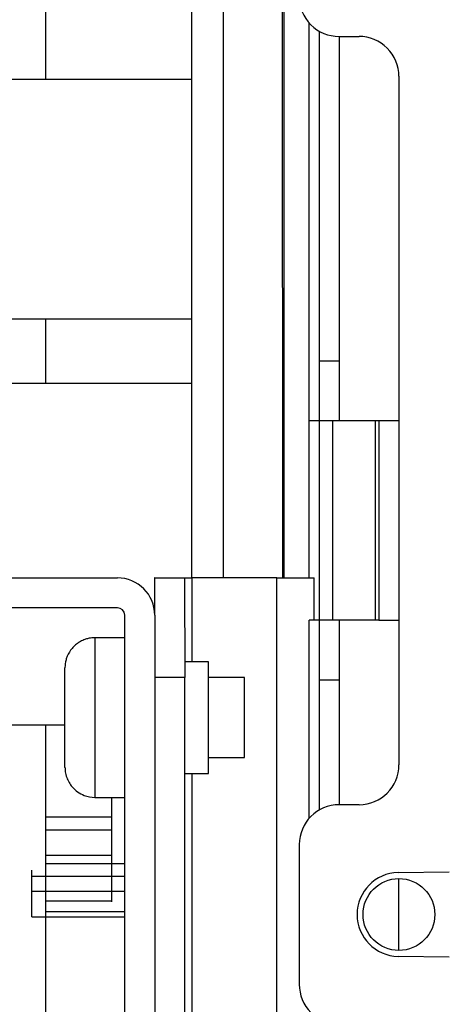
# Model space of a CAD drawing. Extents: x -647 to 516, y -659 to 2089.
# Drawn here: x -220 to -198, y 1738 to 1787 of the extents above; entities that cross this region are included whole.
import ezdxf

# ---------------------------------------------------------------- set-up
doc = ezdxf.new("R2010")
doc.units = 0
doc.layers.add('2', color=7, linetype='CONTINUOUS')

msp = doc.modelspace()

# ---------------------------------------------------------------- linework, layer by layer
at = {"layer": '2', "color": 6, "linetype": 'CONTINUOUS'}
for p, q in [((-211.05253, 1797.1544), (-211.05085, 1759.2719)), ((-209.45085, 1759.272), (-209.45253, 1797.1544)), ((-218.35614, 1784.2445), (-218.35664, 1795.8675)), ((-218.35548, 1769.0045), (-218.35562, 1772.2303)), ((-204.65082, 1770.1548), (-203.65134, 1770.1547)), ((-210.19271, 1755.0724), (-211.39045, 1755.0723)), ((-203.65063, 1754.1547), (-204.65009, 1754.1545)), ((-218.35164, 1679.9877), (-218.35474, 1751.9103)), ((-211.39019, 1749.4723), (-210.19271, 1749.4722)), ((-200.68531, 1744.5043), (-198.12248, 1744.5492)), ((-198.12226, 1740.2604), (-200.68509, 1740.305))]:
    msp.add_line(p, q, dxfattribs=at)
at = {"layer": '2', "color": 150, "linetype": 'CONTINUOUS'}
for p, q in [((-206.40789, 1759.2721), (-206.40935, 1795.8681)), ((-206.49639, 1790.4547), (-206.49519, 1759.2721)), ((-214.39354, 1756.2725), (-215.89365, 1756.272)), ((-215.89314, 1748.2721), (-214.39303, 1748.2721))]:
    msp.add_line(p, q, dxfattribs=at)
at = {"layer": '2', "color": 30, "linetype": 'CONTINUOUS'}
for p, q in [((-205.15081, 1767.1546), (-205.15169, 1787.0825)), ((-204.65167, 1786.6729), (-204.65081, 1767.1546)), ((-200.66252, 1774.6051), (-200.65076, 1774.6051)), ((-203.96629, 1767.1547), (-201.83622, 1767.1548)), ((-201.65064, 1767.1548), (-201.65019, 1757.1548)), ((-205.14993, 1747.226), (-205.15037, 1757.1546)), ((-204.65037, 1757.1546), (-204.64995, 1747.6358)), ((-201.83578, 1757.1548), (-203.96585, 1757.1547)), ((-208.3936, 1754.2726), (-210.1919, 1754.2725)), ((-210.19174, 1750.2725), (-208.39308, 1750.2726)), ((-215.0558, 1748.2723), (-215.0558, 1748.2723)), ((-215.05357, 1748.2723), (-215.05332, 1743.046)), ((-215.05557, 1743.0696), (-218.35436, 1743.0695))]:
    msp.add_line(p, q, dxfattribs=at)
at = {"layer": '2', "color": 1, "linetype": 'CONTINUOUS'}
for p, q in [((-203.65206, 1786.4045), (-203.65134, 1770.1547)), ((-203.65157, 1770.1547), (-203.65143, 1767.1547)), ((-204.65072, 1767.1546), (-203.96629, 1767.1547)), ((-203.96583, 1757.1547), (-203.96634, 1767.1546)), ((-201.83622, 1767.1548), (-201.6512, 1767.1548)), ((-201.83603, 1767.1546), (-201.83603, 1757.1547)), ((-212.89308, 1759.2723), (-212.90337, 1759.2719)), ((-212.89308, 1759.2723), (-211.39308, 1759.2723)), ((-212.89106, 1757.4031), (-212.89308, 1759.2723)), ((-211.39308, 1759.2723), (-211.39038, 1754.2724)), ((-211.39305, 1759.2719), (-211.03355, 1759.2719)), ((-206.77355, 1759.2721), (-211.03355, 1759.2719)), ((-211.03349, 1759.2717), (-211.03339, 1755.0723)), ((-206.77355, 1759.2721), (-204.90449, 1759.2721)), ((-206.77133, 1704.7719), (-206.77337, 1759.2722)), ((-204.90416, 1757.1547), (-204.90423, 1759.2722)), ((-203.96585, 1757.1547), (-204.65021, 1757.1547)), ((-203.65099, 1757.1547), (-203.65086, 1754.1547)), ((-201.65076, 1757.1548), (-201.83578, 1757.1548)), ((-211.39025, 1754.2726), (-212.89036, 1754.2726)), ((-211.38862, 1709.7724), (-211.39038, 1754.2724)), ((-203.65063, 1754.1547), (-203.65036, 1747.9045)), ((-211.03316, 1749.4723), (-211.0317, 1712.5723))]:
    msp.add_line(p, q, dxfattribs=at)
at = {"layer": '2', "color": 40, "linetype": 'CONTINUOUS'}
for p, q in [((-203.6508, 1786.4045), (-202.65081, 1786.4046)), ((-211.05196, 1784.2448), (-223.05196, 1784.2443)), ((-211.05143, 1772.2306), (-223.05143, 1772.2301)), ((-211.05129, 1769.0048), (-223.05129, 1769.0043)), ((-205.15081, 1759.2721), (-205.15092, 1767.1546)), ((-205.15081, 1767.1546), (-204.65081, 1767.1546)), ((-204.65092, 1767.1546), (-204.65048, 1757.1546)), ((-201.65064, 1767.1548), (-200.65064, 1767.1548)), ((-204.65037, 1757.1546), (-205.15037, 1757.1546)), ((-201.65019, 1757.1548), (-200.65019, 1757.1548)), ((-223.05054, 1751.9101), (-217.39311, 1751.9103)), ((-202.64883, 1747.9046), (-203.64883, 1747.9045)), ((-215.05588, 1747.2877), (-218.35431, 1747.2876)), ((-215.05583, 1746.6273), (-218.35452, 1746.6271)), ((-205.64873, 1745.9044), (-205.64837, 1738.9044)), ((-215.05575, 1745.3572), (-218.35446, 1745.3571)), ((-214.39266, 1744.9509), (-218.35444, 1744.9507)), ((-219.05023, 1744.3157), (-219.05028, 1744.633)), ((-214.39264, 1744.3159), (-219.05028, 1744.3156)), ((-219.05008, 1743.5537), (-219.05023, 1744.3157)), ((-214.3926, 1743.5539), (-219.05028, 1743.5535)), ((-219.04985, 1743.0455), (-219.05017, 1743.0457)), ((-219.04977, 1742.2839), (-214.39255, 1742.2839)), ((-214.39256, 1742.5459), (-218.35434, 1742.5457))]:
    msp.add_line(p, q, dxfattribs=at)
at = {"layer": '2', "color": 2, "linetype": 'CONTINUOUS'}
for p, q in [((-200.6507, 1784.4047), (-200.64893, 1749.9047)), ((-200.64916, 1749.8745), (-200.64916, 1749.9047)), ((-200.64937, 1740.6047), (-200.64955, 1744.2047))]:
    msp.add_line(p, q, dxfattribs=at)
at = {"layer": '2', "color": 7, "linetype": 'CONTINUOUS'}
for p, q in [((-229.49328, 1759.2727), (-214.76324, 1759.273)), ((-214.76321, 1757.773), (-229.49322, 1757.7727)), ((-214.39114, 1709.7721), (-214.3932, 1757.403)), ((-212.8932, 1757.4031), (-212.89114, 1709.7721))]:
    msp.add_line(p, q, dxfattribs=at)
at = {"layer": '2', "color": 4, "linetype": 'CONTINUOUS'}
msp.add_lwpolyline([(-218.79265, 1818.2627, 0.000000062), (-218.79265, 1818.1179, 0.000000059), (-218.79266, 1817.971, 0.000000058), (-218.79266, 1817.8226, 0.000000062), (-218.79266, 1817.6735, 0.000000064), (-218.79266, 1817.5242, 0.000000067), (-218.79266, 1817.3754, 0.000000069), (-218.79266, 1817.2277, 0.000000073), (-218.79266, 1817.0819, 0.000000077), (-218.79266, 1816.9385, 0.000000082), (-218.79266, 1816.7985, 0.000000088), (-218.79266, 1816.6623, 0.000000095), (-218.79266, 1816.5308, 0.000000103), (-218.79266, 1816.4046, 0.000000113), (-218.79266, 1816.2843, 0.000000125), (-218.79266, 1816.1704, 0.000000139), (-218.79266, 1816.0636, 0.000000158), (-218.79266, 1815.9641, 0.000000184), (-218.79266, 1815.8725, 0.00000021), (-218.79266, 1815.7887, 0.000000232)], format="xyb", dxfattribs=at)
at = {"layer": '2', "color": 30, "linetype": 'CONTINUOUS'}
for points in [[(-200.65076, 1774.6046), (-200.65073, 1774.6046), (-200.6507, 1774.6046), (-200.65068, 1774.6046), (-200.65065, 1774.6046), (-200.65062, 1774.6046), (-200.65059, 1774.6046), (-200.65056, 1774.6047), (-200.65054, 1774.6047), (-200.65051, 1774.6047, 0.99999999), (-200.65048, 1774.6047), (-200.65045, 1774.6047), (-200.65042, 1774.6047), (-200.65039, 1774.6047), (-200.65037, 1774.6047), (-200.65034, 1774.6047), (-200.65031, 1774.6047), (-200.65026, 1774.6048), (-200.6502, 1774.6048)], [(-208.39308, 1752.2726), (-208.39309, 1752.3582, 0.000002125), (-208.3931, 1752.4455, 0.000001985), (-208.39311, 1752.5347, 0.000001966), (-208.39312, 1752.6252, 0.0000021), (-208.39313, 1752.7171, 0.00000219), (-208.39314, 1752.8097, 0.00000228), (-208.39315, 1752.903, 0.000002374), (-208.39316, 1752.9965, 0.000002512), (-208.39318, 1753.0899, 0.000002651), (-208.39319, 1753.1826, 0.000002829), (-208.39321, 1753.2743, 0.00000302), (-208.39323, 1753.3645, 0.000003261), (-208.39324, 1753.4528, 0.000003537), (-208.39326, 1753.5386, 0.000003882), (-208.39328, 1753.6214, 0.000004276), (-208.3933, 1753.701, 0.000004742), (-208.39332, 1753.7766, 0.000005389), (-208.39334, 1753.848, 0.000006265), (-208.39336, 1753.9146, 0.00000711), (-208.39339, 1753.9763, 0.000007821), (-208.39341, 1754.0325, 0.000010202), (-208.39343, 1754.0833, 0.000015031), (-208.39345, 1754.1282, 0.000015492), (-208.39347, 1754.1669, 0.000007504), (-208.39349, 1754.1989, 0.000030141), (-208.39352, 1754.2263, 0.000108324), (-208.39355, 1754.2509, 0.000155139), (-208.3936, 1754.2726, 0.000183927)], [(-208.39308, 1750.2726), (-208.39308, 1750.2754, 0.00028899), (-208.39308, 1750.2839, 0.000022595), (-208.39308, 1750.2985, 0.000007779), (-208.39308, 1750.3189, 0.00000412), (-208.39308, 1750.3455, 0.00000248), (-208.39308, 1750.3782, 0.00000168), (-208.39308, 1750.4171, 0.000001201), (-208.39308, 1750.4619, 0.000000919), (-208.39308, 1750.5126, 0.000000721), (-208.39308, 1750.5688, 0.000000588), (-208.39308, 1750.6305, 0.000000487), (-208.39308, 1750.6971, 0.000000414), (-208.39308, 1750.7686, 0.000000357), (-208.39308, 1750.8442, 0.000000313), (-208.39308, 1750.9237, 0.000000277), (-208.39308, 1751.0065, 0.000000247), (-208.39308, 1751.0923, 0.000000226), (-208.39308, 1751.1806, 0.000000209), (-208.39308, 1751.271, 0.000000188), (-208.39308, 1751.3625, 0.000000166), (-208.39308, 1751.4546, 0.000000168), (-208.39308, 1751.5486, 0.00000018), (-208.39308, 1751.6448, 0.000000137), (-208.39308, 1751.7354, 0.000000062), (-208.39308, 1751.8173, 0.000000167), (-208.39308, 1751.9199, 0.000000265), (-208.39308, 1752.0737, 0.000000134), (-208.39308, 1752.2726, 0.000000075)], [(-214.39303, 1750.2721), (-214.39302, 1750.2721), (-214.39301, 1750.2721), (-214.39301, 1750.2721), (-214.393, 1750.2721), (-214.39299, 1750.2721), (-214.39299, 1750.2721), (-214.39298, 1750.2722, -0.99999999), (-214.39297, 1750.2722), (-214.39297, 1750.2722, -0.99999999), (-214.39296, 1750.2722), (-214.39295, 1750.2722), (-214.39295, 1750.2722), (-214.39294, 1750.2722), (-214.39293, 1750.2722), (-214.39293, 1750.2722), (-214.39292, 1750.2723), (-214.39291, 1750.2723), (-214.39289, 1750.2723)]]:
    msp.add_lwpolyline(points, format="xyb", dxfattribs=at)
at = {"layer": '2', "color": 40, "linetype": 'CONTINUOUS'}
msp.add_lwpolyline([(-201.6505, 1759.905), (-201.65048, 1759.905), (-201.65047, 1759.905), (-201.65046, 1759.905), (-201.65045, 1759.905), (-201.65044, 1759.905), (-201.65043, 1759.905), (-201.65042, 1759.905), (-201.6504, 1759.905), (-201.65039, 1759.905), (-201.65038, 1759.905), (-201.65037, 1759.905), (-201.65036, 1759.905), (-201.65035, 1759.905), (-201.65033, 1759.905), (-201.65032, 1759.905), (-201.65031, 1759.905), (-201.65029, 1759.905), (-201.65027, 1759.905)], dxfattribs=at)
at = {"layer": '2', "color": 150, "linetype": 'CONTINUOUS'}
for points in [[(-215.89365, 1756.272), (-215.89363, 1756.2665, -0.003084941), (-215.89361, 1756.2494, -0.000240556), (-215.89358, 1756.2203, -0.000082789), (-215.89356, 1756.1795, -0.000043845), (-215.89353, 1756.1262, -0.000026387), (-215.89351, 1756.0608, -0.00001787), (-215.89348, 1755.983, -0.00001278), (-215.89346, 1755.8935, -0.000009781), (-215.89343, 1755.7921, -0.000007669), (-215.89341, 1755.6796, -0.000006253), (-215.89339, 1755.5562, -0.00000518), (-215.89337, 1755.423, -0.000004406), (-215.89334, 1755.2801, -0.000003796), (-215.89332, 1755.1289, -0.000003331), (-215.8933, 1754.9699, -0.000002947), (-215.89328, 1754.8042, -0.000002632), (-215.89327, 1754.6326, -0.000002399), (-215.89325, 1754.4561, -0.000002219), (-215.89324, 1754.2752, -0.000002005), (-215.89322, 1754.0922, -0.000001769), (-215.89321, 1753.9081, -0.000001782), (-215.8932, 1753.7201, -0.000001914), (-215.89319, 1753.5276, -0.000001455), (-215.89318, 1753.3465, -0.000000656), (-215.89317, 1753.1825, -0.000001776), (-215.89316, 1752.9775, -0.000002814), (-215.89315, 1752.6699, -0.00000143), (-215.89314, 1752.2721, -0.000000795)], [(-214.39303, 1755.0086), (-214.39305, 1755.0869, 0.000001537), (-214.39307, 1755.1634, 0.000001607), (-214.39309, 1755.2379, 0.000001697), (-214.39311, 1755.3105, 0.000001815), (-214.39313, 1755.381, 0.000001945), (-214.39315, 1755.4493, 0.000002082), (-214.39316, 1755.5152, 0.000002243), (-214.39318, 1755.5788, 0.000002423), (-214.3932, 1755.6398, 0.000002635), (-214.39322, 1755.6984, 0.00000287), (-214.39324, 1755.7543, 0.000003153), (-214.39326, 1755.8076, 0.000003469), (-214.39328, 1755.8581, 0.000003861), (-214.3933, 1755.9058, 0.000004312), (-214.39331, 1755.9506, 0.00000486), (-214.39333, 1755.9926, 0.000005472), (-214.39335, 1756.0317, 0.000006346), (-214.39336, 1756.0679, 0.000007487), (-214.39338, 1756.101, 0.000008635), (-214.3934, 1756.1313, 0.000009578), (-214.39341, 1756.1585, 0.0000127), (-214.39343, 1756.1828, 0.00001906), (-214.39345, 1756.2042, 0.000019691), (-214.39346, 1756.2225, 0.000008922), (-214.39347, 1756.2376, 0.000038868), (-214.39349, 1756.2505, 0.000142998), (-214.39351, 1756.2622, 0.000203148), (-214.39354, 1756.2725, 0.000238177)], [(-217.39326, 1752.2721), (-217.39325, 1752.3791, 0.000000123), (-217.39325, 1752.4883, 0.000000115), (-217.39325, 1752.5997, 0.000000113), (-217.39325, 1752.7129, 0.000000121), (-217.39325, 1752.8277, 0.000000126), (-217.39325, 1752.9436, 0.000000132), (-217.39325, 1753.0602, 0.000000137), (-217.39325, 1753.1771, 0.000000145), (-217.39325, 1753.2937, 0.000000153), (-217.39325, 1753.4097, 0.000000163), (-217.39325, 1753.5243, 0.000000174), (-217.39325, 1753.6371, 0.000000188), (-217.39325, 1753.7474, 0.000000204), (-217.39325, 1753.8547, 0.000000224), (-217.39325, 1753.9583, 0.000000247), (-217.39324, 1754.0577, 0.000000274), (-217.39325, 1754.1522, 0.000000311), (-217.39325, 1754.2415, 0.000000362), (-217.39325, 1754.3248, 0.00000041), (-217.39325, 1754.402, 0.000000451), (-217.39325, 1754.4722, 0.000000589), (-217.39325, 1754.5357, 0.000000868), (-217.39325, 1754.5919, 0.000000894), (-217.39325, 1754.6403, 0.000000433), (-217.39325, 1754.6802, 0.000001739), (-217.39325, 1754.7145, 0.000006249), (-217.39325, 1754.7453, 0.000008944), (-217.39326, 1754.7724, 0.000010595)], [(-217.39326, 1749.7722), (-217.39324, 1749.7757, 0.002677341), (-217.39323, 1749.7864, 0.00020933), (-217.39322, 1749.8046, 0.000072068), (-217.39321, 1749.8301, 0.000038173), (-217.3932, 1749.8634, 0.000022976), (-217.39319, 1749.9042, 0.000015561), (-217.39318, 1749.9528, 0.000011128), (-217.39318, 1750.0088, 0.000008518), (-217.39317, 1750.0722, 0.000006678), (-217.39316, 1750.1425, 0.000005446), (-217.39316, 1750.2196, 0.000004511), (-217.39316, 1750.3029, 0.000003837), (-217.39316, 1750.3921, 0.000003306), (-217.39316, 1750.4866, 0.000002901), (-217.39316, 1750.5861, 0.000002566), (-217.39316, 1750.6896, 0.000002292), (-217.39316, 1750.7968, 0.000002089), (-217.39316, 1750.9072, 0.000001932), (-217.39317, 1751.0202, 0.000001746), (-217.39317, 1751.1346, 0.000001541), (-217.39318, 1751.2496, 0.000001552), (-217.39318, 1751.3671, 0.000001667), (-217.39319, 1751.4874, 0.000001268), (-217.3932, 1751.6006, 0.000000571), (-217.39321, 1751.7031, 0.000001547), (-217.39322, 1751.8312, 0.000002451), (-217.39323, 1752.0234, 0.000001245), (-217.39326, 1752.2721, 0.000000693)], [(-215.89314, 1752.2721), (-215.89313, 1752.1008, -0.000000823), (-215.89312, 1751.9261, -0.000000769), (-215.89311, 1751.7479, -0.000000761), (-215.8931, 1751.5667, -0.000000813), (-215.89309, 1751.3831, -0.000000848), (-215.89308, 1751.1977, -0.000000883), (-215.89307, 1751.0112, -0.000000919), (-215.89306, 1750.8242, -0.000000973), (-215.89305, 1750.6375, -0.000001027), (-215.89305, 1750.452, -0.000001096), (-215.89304, 1750.2687, -0.00000117), (-215.89304, 1750.0882, -0.000001263), (-215.89303, 1749.9117, -0.00000137), (-215.89303, 1749.7401, -0.000001504), (-215.89303, 1749.5744, -0.000001656), (-215.89303, 1749.4153, -0.000001836), (-215.89303, 1749.2641, -0.000002087), (-215.89303, 1749.1213, -0.000002426), (-215.89303, 1748.988, -0.000002754), (-215.89304, 1748.8646, -0.000003029), (-215.89304, 1748.7523, -0.000003951), (-215.89305, 1748.6507, -0.000005821), (-215.89306, 1748.5608, -0.000005999), (-215.89307, 1748.4834, -0.000002906), (-215.89308, 1748.4195, -0.000011672), (-215.89309, 1748.3647, -0.000041945), (-215.89311, 1748.3155, -0.000060062), (-215.89314, 1748.2721, -0.000071192)], [(-214.39303, 1748.2721), (-214.39302, 1748.2777, 0.0011319), (-214.39301, 1748.2948, 0.000088976), (-214.393, 1748.3239, 0.000030655), (-214.393, 1748.3647, 0.000016242), (-214.39299, 1748.4181, 0.000009778), (-214.39298, 1748.4834, 0.000006623), (-214.39298, 1748.5612, 0.000004737), (-214.39297, 1748.6507, 0.000003626), (-214.39297, 1748.7522, 0.000002843), (-214.39297, 1748.8646, 0.000002318), (-214.39296, 1748.9881, 0.00000192), (-214.39296, 1749.1213, 0.000001634), (-214.39296, 1749.2641, 0.000001407), (-214.39296, 1749.4153, 0.000001235), (-214.39296, 1749.5744, 0.000001093), (-214.39296, 1749.7401, 0.000000976), (-214.39296, 1749.9117, 0.000000889), (-214.39297, 1750.0882, 0.000000823), (-214.39297, 1750.269, 0.000000744), (-214.39297, 1750.4521, 0.000000656), (-214.39298, 1750.6362, 0.000000661), (-214.39298, 1750.8242, 0.00000071), (-214.39299, 1751.0166, 0.00000054), (-214.39299, 1751.1977, 0.000000243), (-214.393, 1751.3617, 0.000000659), (-214.393, 1751.5667, 0.000001044), (-214.39301, 1751.8742, 0.00000053), (-214.39303, 1752.2721, 0.000000295)]]:
    msp.add_lwpolyline(points, format="xyb", dxfattribs=at)
at = {"layer": '2', "color": 6, "linetype": 'CONTINUOUS'}
msp.add_lwpolyline([(-210.19271, 1749.4722), (-210.19264, 1749.4755, 0.011161328), (-210.19257, 1749.4844, 0.00130203), (-210.19251, 1749.4993, 0.000453842), (-210.19244, 1749.5195, 0.000228739), (-210.19238, 1749.5449, 0.000137468), (-210.19232, 1749.575, 0.00009315), (-210.19227, 1749.6095, 0.000067047), (-210.19221, 1749.6481, 0.000050753), (-210.19216, 1749.6905, 0.000039681), (-210.19211, 1749.7361, 0.000031982), (-210.19206, 1749.7847, 0.000026581), (-210.19202, 1749.8363, 0.000021986), (-210.19197, 1749.8912, 0.000018953), (-210.19193, 1749.9502, 0.000016668), (-210.19189, 1750.0145, 0.000014624), (-210.19184, 1750.0838, 0.000013708), (-210.1918, 1750.1583, 0.000012639), (-210.19176, 1750.2378, 0.000011696), (-210.19172, 1750.3227, 0.000010787), (-210.19168, 1750.4128, 0.00001017), (-210.19165, 1750.5081, 0.000009515), (-210.19161, 1750.6084, 0.000009028), (-210.19158, 1750.7139, 0.000008522), (-210.19155, 1750.8242, 0.000008161), (-210.19152, 1750.9392, 0.000007779), (-210.19149, 1751.0586, 0.000007507), (-210.19147, 1751.1822, 0.00000722), (-210.19145, 1751.3095, 0.00000702), (-210.19143, 1751.4403, 0.000006812), (-210.19142, 1751.5742, 0.000006671), (-210.19141, 1751.7106, 0.00000653), (-210.1914, 1751.8492, 0.00000644), (-210.1914, 1751.9893, 0.000006358), (-210.1914, 1752.1306, 0.000006315), (-210.1914, 1752.2724, 0.000006288), (-210.19141, 1752.4142, 0.000006288), (-210.19142, 1752.5554, 0.000006315), (-210.19144, 1752.6956, 0.000006358), (-210.19145, 1752.8341, 0.00000644), (-210.19148, 1752.9706, 0.00000653), (-210.1915, 1753.1044, 0.000006671), (-210.19153, 1753.2352, 0.000006812), (-210.19156, 1753.3626, 0.00000702), (-210.19159, 1753.4862, 0.00000722), (-210.19163, 1753.6055, 0.000007507), (-210.19166, 1753.7206, 0.000007779), (-210.1917, 1753.8308, 0.000008162), (-210.19174, 1753.9363, 0.000008525), (-210.19179, 1754.0367, 0.000009028), (-210.19183, 1754.132, 0.000009504), (-210.19188, 1754.222, 0.000010172), (-210.19192, 1754.3069, 0.000010837), (-210.19197, 1754.3865, 0.000011688), (-210.19202, 1754.4609, 0.000012416), (-210.19206, 1754.5303, 0.000013745), (-210.19211, 1754.5945, 0.000015654), (-210.19216, 1754.6536, 0.000016423), (-210.19221, 1754.7085, 0.000013908), (-210.19226, 1754.76, 0.00001206), (-210.1923, 1754.8087, 0.000010701), (-210.19235, 1754.8542, 0.000013441), (-210.1924, 1754.8967, 0.000022139), (-210.19244, 1754.9354, 0.000021618), (-210.19249, 1754.9698, 0.000006135), (-210.19252, 1754.9991, 0.000043554), (-210.19257, 1755.0252, 0.000168387), (-210.19263, 1755.0497, 0.000224998), (-210.19271, 1755.0724, 0.000233604)], format="xyb", dxfattribs=at)
at = {"layer": '2', "color": 7, "linetype": 'CONTINUOUS'}
msp.add_lwpolyline([(-214.39303, 1750.0221), (-214.39302, 1750.0222, 1), (-214.39301, 1750.0222, 0.99999999), (-214.39301, 1750.0222, 0.99999998), (-214.393, 1750.0222), (-214.39299, 1750.0222), (-214.39298, 1750.0222), (-214.39298, 1750.0222, -0.99999998), (-214.39297, 1750.0222, 0.99999998), (-214.39296, 1750.0222), (-214.39296, 1750.0222), (-214.39295, 1750.0222, 1), (-214.39294, 1750.0222), (-214.39293, 1750.0222), (-214.39293, 1750.0222), (-214.39292, 1750.0223), (-214.39291, 1750.0223), (-214.3929, 1750.0223), (-214.39288, 1750.0223)], format="xyb", dxfattribs=at)
at = {"layer": '2', "color": 40, "linetype": 'CONTINUOUS'}
msp.add_lwpolyline([(-219.04977, 1742.2839), (-219.04979, 1742.2854, -0.009195587), (-219.04981, 1742.2897, -0.000879364), (-219.04983, 1742.297, -0.000306077), (-219.04985, 1742.3071, -0.000161168), (-219.04987, 1742.32, -0.00009773), (-219.04989, 1742.3356, -0.000066469), (-219.04991, 1742.3538, -0.00004795), (-219.04992, 1742.3743, -0.000036797), (-219.04994, 1742.397, -0.000029136), (-219.04995, 1742.4217, -0.000023831), (-219.04996, 1742.4481, -0.000019956), (-219.04997, 1742.476, -0.000017029), (-219.04998, 1742.5051, -0.000014841), (-219.04999, 1742.5352, -0.000013096), (-219.05, 1742.5661, -0.000011693), (-219.05, 1742.5975, -0.000010346), (-219.05, 1742.6292, -0.000009681), (-219.05001, 1742.661, -0.000009629), (-219.05001, 1742.6927, -0.000006314), (-219.05001, 1742.725, 0.00000147), (-219.05001, 1742.7587, 0.000004486), (-219.05001, 1742.7937, 0.00000413), (-219.05002, 1742.8301, 0.000004005), (-219.05002, 1742.8676, 0.00000414), (-219.05002, 1742.9061, 0.000004191), (-219.05003, 1742.9454, 0.000004266), (-219.05003, 1742.9854, 0.000004342), (-219.05004, 1743.0257, 0.000004495), (-219.05005, 1743.0661, 0.000004648), (-219.05006, 1743.1064, 0.000004867), (-219.05007, 1743.1463, 0.000005113), (-219.05008, 1743.1855, 0.000005429), (-219.05009, 1743.2237, 0.000005814), (-219.0501, 1743.2607, 0.000006287), (-219.05011, 1743.2961, 0.000006866), (-219.05012, 1743.3298, 0.000007531), (-219.05013, 1743.3615, 0.000008494), (-219.05014, 1743.391, 0.000009735), (-219.05016, 1743.4182, 0.000011071), (-219.05017, 1743.4429, 0.000012223), (-219.05018, 1743.465, 0.000015689), (-219.05019, 1743.4847, 0.000022405), (-219.05021, 1743.5018, 0.000023879), (-219.05022, 1743.5162, 0.000013728), (-219.05023, 1743.5278, 0.000045441), (-219.05024, 1743.5376, 0.000156852), (-219.05026, 1743.5462, 0.000233181), (-219.05028, 1743.5535, 0.000299807)], format="xyb", dxfattribs=at)
at = {"layer": '2', "color": 30, "linetype": 'CONTINUOUS'}
msp.add_circle((-200.64878, 1742.4047), 1.8, dxfattribs=at)
at = {"layer": '2', "color": 2, "linetype": 'CONTINUOUS'}
for centre, start, end in [((-203.65091, 1788.4045), 180.00294, 270.00294), ((-202.6507, 1784.4046), 0.0029399, 90.00294), ((-202.64893, 1749.9046), 270.00294, 360.00294), ((-203.64873, 1745.9045), 90.00294, 180.00294), ((-203.64837, 1738.9045), 180.00294, 270.00294)]:
    msp.add_arc(centre, 2, start, end, dxfattribs=at)
at = {"layer": '2', "color": 7, "linetype": 'CONTINUOUS'}
for centre, radius, end in [((-214.7632, 1757.403), 1.87, 90.001194), ((-214.76442, 1757.4036), 0.37, 90.001039)]:
    msp.add_arc(centre, radius, 0.002473, end, dxfattribs=at)
at = {"layer": '2', "color": 6, "linetype": 'CONTINUOUS'}
msp.add_arc((-200.64855, 1742.4047), 2.1, 91.00294, 269.00294, dxfattribs=at)
at = {"layer": '2', "color": 150, "linetype": 'CONTINUOUS'}
for points, knots in [([(-215.89365, 1756.272), (-215.90259, 1756.2722), (-215.91634, 1756.2721), (-215.9347, 1756.2717), (-215.96724, 1756.2706), (-216.00696, 1756.2682), (-216.08391, 1756.2609), (-216.1678, 1756.2483), (-216.3006, 1756.2183), (-216.46668, 1756.164), (-216.66998, 1756.0633), (-216.87015, 1755.9196), (-217.09445, 1755.6943), (-217.25379, 1755.4337), (-217.36622, 1755.1042), (-217.39311, 1754.9059), (-217.39338, 1754.7682), (-217.39337, 1754.7735), (-217.39326, 1754.7724)], [0, 0, 0, 0, 0.01155544, 0.01736546, 0.023196846, 0.052668875, 0.067598267, 0.12081651, 0.15969874, 0.23939218, 0.3410903, 0.44483882, 0.54927615, 0.74061435, 0.82592001, 0.98741157, 0.99144626, 1, 1, 1, 1]), ([(-217.39326, 1749.7722), (-217.39315, 1749.7748), (-217.39318, 1749.7695), (-217.39296, 1749.7364), (-217.3902, 1749.6626), (-217.37398, 1749.5027), (-217.29615, 1749.1858), (-217.02835, 1748.7206), (-216.51056, 1748.3529), (-216.07903, 1748.2723), (-215.89314, 1748.2721)], [0, 0, 0, 0, 0.008313961, 0.020695878, 0.046653601, 0.10031827, 0.22356326, 0.45613196, 0.76538592, 1, 1, 1, 1])]:
    msp.add_open_spline(points, degree=3, knots=knots, dxfattribs=at)

doc.saveas('drawing.dxf')
